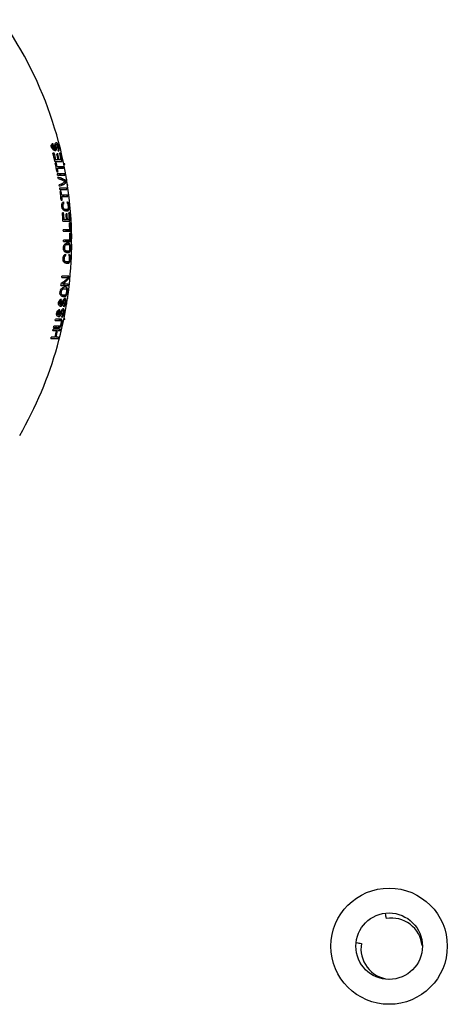
# Model space of a CAD drawing. Units: millimetres. Extents: x -6116 to 6469, y -2981 to 3269.
# Drawn here: x -362 to -285, y -86 to 92 of the extents above; entities that cross this region are included whole.
import ezdxf

# ---------------------------------------------------------------- set-up
doc = ezdxf.new("R2010")
doc.units = ezdxf.units.MM
doc.header["$LTSCALE"] = 23.1
doc.layers.add('E_JMA_0516_00_BL2', color=7, linetype='CONTINUOUS')

# ---------------------------------------------------------------- blocks, each defined once
blk = doc.blocks.new('E_JMA_0516_00_BL2', base_point=(-423.11, 140))
at = {"layer": 'E_JMA_0516_00_BL2', "color": 7, "linetype": 'Continuous'}
for p, q in [((-355.84, 69.43), (-355.95, 69.43)), ((-356.22, 68.8), (-356.56, 68.8)), ((-356.21, 68.93), (-356.55, 68.93)), ((-356.16, 68.55), (-356.49, 68.55)), ((-356.09, 68.43), (-356.42, 68.43)), ((-356.13, 68.26), (-356.2, 68.26)), ((-356.17, 68.01), (-356.04, 68.01)), ((-355.69, 68.55), (-356.02, 68.55)), ((-355.69, 68.43), (-356.02, 68.43)), ((-355.86, 69.18), (-355.8, 69.18)), ((-355.84, 68.39), (-355.84, 68.43)), ((-356.25, 67.55), (-356.49, 67.55)), ((-356.14, 66.05), (-354.84, 66.05)), ((-355.52, 66.3), (-355.96, 66.3)), ((-355.59, 67.39), (-355.76, 67.39)), ((-355.61, 66.7), (-355.44, 66.7)), ((-355.37, 66.41), (-355.54, 66.41)), ((-354.99, 66.3), (-355.35, 66.3)), ((-355.18, 67.55), (-355.28, 67.55)), ((-355.26, 67.46), (-355.21, 67.46)), ((-355.19, 67.39), (-355.24, 67.39)), ((-355.08, 66.7), (-355.03, 66.7)), ((-354.99, 66.5), (-355.04, 66.5)), ((-354.98, 66.44), (-355.03, 66.44)), ((-354.97, 66.41), (-355.02, 66.41)), ((-355.87, 65.72), (-356.07, 65.72)), ((-355.76, 64.14), (-355.56, 64.14)), ((-354.64, 65.05), (-355.73, 65.05)), ((-355.68, 64.8), (-354.59, 64.8)), ((-354.75, 65.01), (-355.48, 65.01)), ((-354.7, 64.8), (-354.71, 64.81)), ((-354.63, 65.01), (-354.68, 65.01)), ((-354.34, 65.59), (-354.53, 65.59)), ((-354.33, 65.48), (-354.51, 65.48)), ((-354.4, 63.8), (-355.7, 63.8)), ((-355.65, 63.55), (-354.36, 63.55)), ((-355.06, 63.67), (-355.23, 63.67)), ((-354.78, 62.85), (-355.02, 62.85)), ((-354.98, 62.97), (-354.96, 62.99)), ((-354.84, 62.74), (-354.93, 62.74)), ((-354.26, 62.6), (-354.23, 62.5)), ((-354.01, 62.85), (-354.03, 62.85)), ((-353.98, 62.74), (-354.01, 62.74)), ((-353.99, 61.22), (-355.28, 61.22)), ((-355.24, 60.97), (-353.96, 60.97)), ((-355, 60.64), (-355.2, 60.64)), ((-354.74, 61.8), (-354.89, 61.8)), ((-354.81, 62.04), (-354.78, 61.92)), ((-354.26, 62.25), (-354.26, 62.25)), ((-354.25, 62.13), (-354.25, 62.15)), ((-353.83, 61.8), (-353.87, 61.8)), ((-353.83, 61.69), (-353.85, 61.69)), ((-355, 59.05), (-354.81, 59.05)), ((-353.83, 59.97), (-354.91, 59.97)), ((-354.88, 59.72), (-353.8, 59.72)), ((-354.54, 59.97), (-354.54, 59.94)), ((-353.94, 59.94), (-353.95, 59.97)), ((-354.39, 57.25), (-353.86, 57.25)), ((-353.86, 57.34), (-354.26, 57.34)), ((-354.24, 57.09), (-353.84, 57.09)), ((-353.71, 57.17), (-353.71, 57.16)), ((-354.56, 56.76), (-354.79, 56.76)), ((-354.69, 55.26), (-353.42, 55.26)), ((-354.04, 55.51), (-354.47, 55.51)), ((-353.95, 56.59), (-354.11, 56.59)), ((-354.06, 55.91), (-353.9, 55.91)), ((-353.92, 55.65), (-354.05, 55.65)), ((-353.88, 55.62), (-354.05, 55.62)), ((-353.91, 55.62), (-353.92, 55.65)), ((-353.53, 55.51), (-353.87, 55.51)), ((-353.51, 56.76), (-353.61, 56.76)), ((-353.56, 56.67), (-353.6, 56.67)), ((-353.59, 56.53), (-353.55, 56.53)), ((-353.55, 55.91), (-353.51, 55.91)), ((-353.49, 55.62), (-353.53, 55.62)), ((-353.45, 53.68), (-354.62, 53.68)), ((-354.62, 53.43), (-353.35, 53.43)), ((-353.88, 53.64), (-354.12, 53.64)), ((-353.77, 53.51), (-353.78, 53.43)), ((-353.77, 53.58), (-353.67, 53.58)), ((-353.77, 53.58), (-353.77, 53.51)), ((-353.77, 53.51), (-353.68, 53.51)), ((-353.68, 53.51), (-353.67, 53.58)), ((-353.4, 54.93), (-353.5, 54.93)), ((-353.42, 54.14), (-353.46, 54.14)), ((-353.41, 54.02), (-353.46, 54.02)), ((-353.42, 53.99), (-353.42, 54.02)), ((-353.42, 54.02), (-353.42, 54.02)), ((-353.42, 53.96), (-353.42, 53.99)), ((-353.41, 53.91), (-353.42, 53.96)), ((-353.17, 54.8), (-353.19, 54.8)), ((-353.15, 54.69), (-353.18, 54.69)), ((-353.11, 53.75), (-353.15, 53.75)), ((-353.13, 53.64), (-353.14, 53.64)), ((-353.42, 51.84), (-354.59, 51.84)), ((-354.59, 51.59), (-353.32, 51.59)), ((-354.12, 51.69), (-354.13, 51.59)), ((-353.65, 51.8), (-353.73, 51.8)), ((-353.68, 51.69), (-353.72, 51.69)), ((-353.68, 51.69), (-353.69, 51.59)), ((-353.66, 51.84), (-353.67, 51.81)), ((-353.67, 51.81), (-353.67, 51.8)), ((-353.37, 51.8), (-353.44, 51.8)), ((-353.37, 51.69), (-353.44, 51.69)), ((-353.44, 51.59), (-353.44, 51.65)), ((-353.34, 53.09), (-353.43, 53.09)), ((-353.4, 52.47), (-353.42, 52.47)), ((-353.39, 52.35), (-353.42, 52.35)), ((-353.41, 52.53), (-353.4, 52.47)), ((-353.39, 51.8), (-353.39, 51.85)), ((-353.38, 51.65), (-353.38, 51.69)), ((-353.38, 51.63), (-353.38, 51.65)), ((-353.38, 51.59), (-353.38, 51.63)), ((-353.37, 51.65), (-353.37, 51.59)), ((-353.17, 51.8), (-353.18, 51.8)), ((-353.15, 51.69), (-353.18, 51.69)), ((-353.16, 52.36), (-353.16, 52.4)), ((-353.16, 52.39), (-353.15, 52.35)), ((-353.15, 52.35), (-353.16, 52.35)), ((-353.13, 52.97), (-353.13, 53.05)), ((-354.18, 49.79), (-354.17, 49.89)), ((-354.17, 49.89), (-354.17, 49.89)), ((-354.04, 49.84), (-354.05, 49.79)), ((-353.64, 49.84), (-354.04, 49.84)), ((-353.62, 51.26), (-354.02, 51.26)), ((-354.02, 51.01), (-353.62, 51.01)), ((-353.7, 49.82), (-353.76, 49.82)), ((-353.65, 51.25), (-353.66, 51.26)), ((-353.65, 51.23), (-353.64, 51.26)), ((-353.48, 50.95), (-353.52, 50.95)), ((-353.4, 50.02), (-353.47, 50.02)), ((-353.47, 50.02), (-353.47, 50.02)), ((-353.47, 49.97), (-353.47, 50.02)), ((-353.44, 50.14), (-353.45, 50.09)), ((-353.44, 51.1), (-353.44, 51.07)), ((-353.44, 51.07), (-353.44, 51.02)), ((-353.41, 50.14), (-353.44, 50.14)), ((-353.42, 51.1), (-353.42, 51.07)), ((-353.42, 50.19), (-353.41, 50.14)), ((-353.4, 50.02), (-353.4, 49.89)), ((-353.4, 49.89), (-353.4, 49.85)), ((-353.36, 50.02), (-353.35, 50.05)), ((-353.35, 50.05), (-353.34, 50.14)), ((-353.15, 51.42), (-353.18, 51.42)), ((-353.17, 51.3), (-353.18, 51.3)), ((-353.15, 50.75), (-353.16, 50.75)), ((-353.16, 50.72), (-353.15, 50.75)), ((-353.16, 50.71), (-353.16, 50.72)), ((-353.13, 50.14), (-353.13, 50.05)), ((-353.13, 50.05), (-353.13, 50.14)), ((-354.05, 49.6), (-354.05, 49.59)), ((-354.05, 49.59), (-353.64, 49.59)), ((-353.78, 49.68), (-353.69, 49.68)), ((-353.55, 48.04), (-353.56, 48.01)), ((-353.55, 48.04), (-353.46, 48.04)), ((-353.43, 48.97), (-353.52, 48.97)), ((-353.5, 49.09), (-353.49, 49.2)), ((-353.42, 49.09), (-353.5, 49.09)), ((-353.49, 49.2), (-353.48, 49.22)), ((-353.49, 49.16), (-353.49, 49.12)), ((-353.49, 49.12), (-353.49, 49.09)), ((-353.48, 49.22), (-353.48, 49.22)), ((-353.48, 48.74), (-353.48, 48.73)), ((-353.48, 48.73), (-353.47, 48.68)), ((-353.46, 49.71), (-353.46, 49.72)), ((-353.46, 49.71), (-353.46, 49.72)), ((-353.42, 49.09), (-353.43, 49.05)), ((-353.43, 49.05), (-353.43, 48.97)), ((-353.42, 49.09), (-353.42, 49.09)), ((-353.42, 49.09), (-353.42, 49.09)), ((-353.17, 48.3), (-353.19, 48.3)), ((-353.15, 48.42), (-353.18, 48.42)), ((-353.11, 49.35), (-353.15, 49.35)), ((-353.13, 49.47), (-353.14, 49.47)), ((-354.24, 47.93), (-354.25, 47.93)), ((-354.16, 47.64), (-354.15, 47.65)), ((-354.15, 47.65), (-354.15, 47.66)), ((-354.13, 47.64), (-353.73, 47.64)), ((-353.71, 47.89), (-354.12, 47.89)), ((-353.55, 47.74), (-353.95, 47.74)), ((-353.46, 47.92), (-353.46, 47.93)), ((-354.9, 45.05), (-353.74, 45.05)), ((-353.6, 45.3), (-354.88, 45.3)), ((-354.33, 44.48), (-354.03, 44.48)), ((-353.8, 44.72), (-353.79, 44.77)), ((-353.75, 45), (-353.75, 45.04)), ((-353.66, 45.24), (-353.74, 45.24)), ((-353.74, 45.05), (-353.74, 45.04)), ((-353.66, 45.3), (-353.66, 45.24)), ((-355.05, 43.64), (-353.77, 43.64)), ((-353.74, 43.89), (-354.79, 43.89)), ((-354.6, 43.72), (-354.44, 43.72)), ((-354.36, 44.19), (-354.55, 44.19)), ((-354.54, 43.05), (-354.14, 43.05)), ((-354.11, 43.3), (-354.51, 43.3)), ((-353.99, 42.9), (-354, 42.87)), ((-353.96, 42.67), (-353.95, 42.7)), ((-354.73, 41.64), (-354.33, 41.64)), ((-354.29, 41.89), (-354.7, 41.89)), ((-354.65, 41.65), (-354.66, 41.64)), ((-354.44, 41), (-354.45, 41)), ((-354.34, 41.77), (-354.39, 41.77)), ((-354.39, 41.05), (-354.33, 41.05)), ((-354.27, 41.3), (-354.38, 41.3)), ((-354.38, 41.3), (-354.38, 41.3)), ((-354.38, 41.3), (-354.38, 41.3)), ((-354.25, 40.98), (-354.25, 40.95)), ((-354.07, 41.85), (-354.24, 41.85)), ((-354.04, 41.91), (-354.23, 41.91)), ((-354.22, 41.67), (-354.23, 41.68)), ((-354.16, 41.05), (-354.16, 41.06)), ((-354.04, 41.92), (-354.03, 41.93)), ((-354.04, 41.91), (-354.04, 41.92)), ((-353.98, 42.63), (-353.99, 42.63)), ((-353.96, 42.65), (-353.96, 42.67)), ((-353.83, 41.3), (-353.87, 41.3)), ((-353.83, 41.42), (-353.85, 41.42)), ((-354.93, 40.43), (-355.26, 40.43)), ((-354.92, 40.3), (-355.25, 40.3)), ((-354.89, 40.68), (-355.22, 40.68)), ((-354.84, 40.8), (-355.17, 40.8)), ((-355.17, 39.89), (-355.04, 39.89)), ((-355.03, 40.14), (-355.1, 40.14)), ((-354.86, 39.99), (-354.86, 39.99)), ((-354.53, 40.3), (-354.85, 40.3)), ((-354.48, 40.43), (-354.8, 40.43)), ((-354.7, 39.18), (-354.64, 39.18)), ((-354.69, 40.26), (-354.67, 40.3)), ((-354.57, 39.43), (-354.68, 39.43)), ((-354.48, 39.23), (-354.66, 39.23)), ((-354.5, 39.29), (-354.65, 39.29)), ((-354.5, 39.99), (-354.49, 39.99)), ((-354.47, 39.18), (-354.47, 39.19)), ((-354.36, 40.17), (-354.35, 40.19)), ((-354.32, 40.34), (-354.34, 40.3)), ((-354.29, 40.25), (-354.32, 40.25)), ((-354.26, 40.85), (-354.26, 40.84)), ((-354.25, 40.85), (-354.26, 40.85)), ((-354.01, 40.25), (-354.03, 40.25)), ((-353.98, 40.37), (-354.01, 40.37)), ((-355.04, 37.55), (-356.04, 37.55)), ((-355.27, 38.55), (-355.6, 38.55)), ((-355.25, 38.43), (-355.58, 38.43)), ((-355.22, 38.8), (-355.55, 38.8)), ((-355.52, 38.01), (-355.39, 38.01)), ((-355.16, 38.93), (-355.49, 38.93)), ((-355.37, 38.26), (-355.44, 38.26)), ((-354.86, 38.43), (-355.18, 38.43)), ((-354.81, 38.55), (-355.13, 38.55)), ((-355.02, 38.39), (-355.01, 38.43)), ((-354.92, 38.8), (-354.89, 38.88)), ((-354.89, 38.88), (-354.86, 38.97)), ((-354.71, 38.3), (-354.64, 38.3)), ((-354.34, 37.51), (-354.54, 37.51)), ((-354.33, 37.63), (-354.51, 37.63)), ((-355.14, 35.72), (-356.45, 35.72)), ((-356.37, 36.05), (-355.37, 36.05)), ((-355.31, 36.3), (-356.31, 36.3)), ((-356.09, 37.3), (-355.09, 37.3)), ((-355.28, 35.72), (-355.3, 35.64)), ((-355.3, 35.64), (-355.21, 35.64)), ((-355.21, 35.64), (-355.19, 35.72)), ((-355.05, 36.6), (-355.07, 36.55)), ((-355.03, 36.66), (-355.05, 36.6)), ((-354.99, 36.6), (-355.05, 36.6)), ((-355.02, 37.27), (-355.03, 37.27)), ((-355.01, 36.72), (-355.03, 36.66)), ((-354.98, 36.66), (-355.03, 36.66)), ((-354.97, 36.69), (-355.02, 36.69)), ((-354.98, 36.51), (-354.95, 36.6)), ((-354.95, 36.6), (-354.93, 36.66)), ((-354.93, 36.66), (-354.91, 36.72)), ((-356.86, 34.05), (-355.55, 34.05)), ((-356.11, 34.3), (-356.8, 34.3)), ((-356.51, 35.47), (-355.82, 35.47)), ((-355.49, 34.3), (-355.94, 34.3)), ((-355.65, 35.47), (-355.2, 35.47))]:
    blk.add_line(p, q, dxfattribs=at)
at = {"layer": 'E_JMA_0516_00_BL2', "color": 6, "linetype": 'Continuous'}
for p, q in [((-354.86, 61.74), (-354.89, 61.8)), ((-354.12, 53.64), (-354.13, 53.68)), ((-353.43, 53.68), (-353.43, 53.64)), ((-354.32, 40.25), (-354.31, 40.31))]:
    blk.add_line(p, q, dxfattribs=at)
at = {"layer": 'E_JMA_0516_00_BL2', "color": 7, "linetype": 'Continuous'}
for radius in [10.5, 6]:
    blk.add_circle((-295.83, -75.73), radius, dxfattribs=at)
at = {"layer": 'E_JMA_0516_00_BL2', "color": 6, "linetype": 'Continuous'}
for centre, radius, start, end in [((-423.11, 51.55), 70, 1.2279, 34.9434), ((-374.76, 69.66), 18.23, 357.3019, 357.6952), ((-378.46, 56.23), 25.19, 28.9762, 29.3017), ((-375.37, 68.24), 19.35, 0.5621, 0.9322), ((-372.54, 64.87), 17.64, 353.2018, 353.4326), ((-373.32, 50.97), 20.21, 10.5865, 10.9232), ((-372.97, 55.91), 19.67, 353.4809, 353.7071), ((-423.11, 51.55), 70, 330, 358.7721), ((-373.23, 52.93), 20.1, 348.6393, 348.9694), ((-372.94, 43.91), 19.24, 3.947, 4.1461), ((-423.11, 51.55), 69.55, 351.9835, 352.032), ((-374.03, 37.87), 18.94, 7.3917, 7.7731), ((-376.41, 50.44), 23.33, 335.2742, 335.6117), ((-376.65, 49.07), 23.5, 338.0814, 338.4095), ((-423.11, 51.55), 69.55, 349.7934, 349.8422), ((-374.19, 36.52), 18.7, 5.8587, 6.2438), ((-376.97, 49.31), 23.86, 333.8731, 334.2069), ((-377.18, 47.93), 23.96, 336.6373, 336.9624)]:
    blk.add_arc(centre, radius, start, end, dxfattribs=at)
at = {"layer": 'E_JMA_0516_00_BL2', "color": 7, "linetype": 'Continuous'}
for centre, radius, start, end in [((-357.39, 70.66), 1.9, 315.8677, 319.2804), ((-357.72, 67.06), 3.02, 49.1356, 51.6153), ((-362.12, 71.56), 5.92, 334.0438, 335.8257), ((-390.03, 66.88), 33.29, 3.2362, 3.5954), ((-423.11, 51.55), 68.52, 14.3656, 14.5455), ((-386.31, 53.48), 33.19, 26.6794, 27.0019), ((-359.5, 71.93), 3.95, 314.8576, 317.3766), ((-369.94, 58.4), 16.62, 36.2181, 36.9334), ((-358.5, 73.83), 4.95, 292.5776, 293.8021), ((-423.11, 51.55), 68.75, 14.3157, 14.5308), ((-360.23, 71.29), 4.37, 327.2636, 328.5526), ((-362.47, 61), 9.35, 48.9534, 50.5344), ((-423.11, 51.55), 68.93, 14.7073, 14.9222), ((-358.63, 72.17), 3.81, 303.9543, 305.0604), ((-365.68, 60.52), 12.17, 39.7455, 40.515), ((-358.83, 58.44), 9.93, 74.52, 75.4476), ((-358.93, 60.82), 7.92, 69.871, 70.7658), ((-374.85, 69.57), 18.65, 357.6389, 358.0233), ((-378.5, 56.2), 25.53, 28.6111, 28.9311), ((-357.77, 71.76), 3.87, 295.0208, 296.4429), ((-366.49, 69.93), 10.42, 354.931, 355.8503), ((-391.89, 64.69), 36.05, 6.5575, 6.891), ((-359.42, 70.53), 3.59, 337.7858, 340.6317), ((-423.11, 51.55), 69.21, 14.2186, 14.4322), ((-362.48, 69.93), 6.64, 345.8336, 346.9436), ((-357.58, 72.45), 4.7, 289.1383, 290.6311), ((-362.44, 69.95), 6.58, 351.3987, 352.4981), ((-384.75, 65.93), 28.98, 5.6808, 6.0121), ((-359.37, 69.7), 3.82, 334.4225, 337.1602), ((-357.75, 70.24), 2.17, 328.086, 330.6473), ((-423.11, 51.55), 69.37, 14.1846, 14.3977), ((-366.35, 69.13), 10.54, 355.054, 355.9629), ((-358.54, 66.37), 3.92, 44.0421, 45.7604), ((-360.19, 66.19), 5.45, 33.2572, 35.3789), ((-364.18, 64.23), 9.76, 29.0222, 29.8646), ((-375.43, 68.15), 19.75, 0.7988, 1.1615), ((-387.33, 57.26), 33.78, 19.9729, 20.274), ((-368.57, 63.25), 14.23, 23.8929, 24.6287), ((-423.11, 51.55), 69.69, 14.0474, 14.3301), ((-356.44, 69.3), 1.46, 307.1514, 309.7795), ((-423.11, 51.55), 69.56, 13.5804, 13.7923), ((-394.65, 56.02), 41.2, 18.0739, 18.379), ((-385.47, 64.2), 30.28, 7.784, 8.1025), ((-358.76, 68.95), 3.35, 346.7096, 348.8966), ((-423.11, 51.55), 69.79, 14.0278, 14.3101), ((-356.85, 68.7), 1.62, 331.6338, 336.5604), ((-393.39, 61.68), 38.59, 9.8162, 10.1302), ((-363.54, 68.05), 8.17, 0.0178, 1.4783), ((-423.11, 51.55), 68.52, 12.2174, 13.504), ((-423.11, 51.55), 68.75, 12.3884, 13.4572), ((-423.11, 51.55), 69.18, 12.3101, 13.2301), ((-357.52, 61.93), 5.14, 65.8073, 68.0633), ((-423.11, 51.55), 69.35, 12.2802, 13.1979), ((-423.11, 51.55), 69.69, 12.2183, 13.2719), ((-403.62, 58.85), 49.17, 9.7387, 10.0837), ((-356.02, 67.95), 1.1, 318.4748, 320.5027), ((-423.11, 51.55), 69.79, 11.9914, 13.2534), ((-386.97, 62.94), 32.09, 7.2516, 7.5667), ((-367.21, 66.66), 12.08, 1.2552, 1.5652), ((-356.12, 65.01), 1.95, 55.5953, 57.3452), ((-423.11, 51.55), 69.74, 12.3012, 12.5466), ((-423.11, 51.55), 68.52, 10.5824, 11.9324), ((-423.11, 51.55), 68.71, 11.3302, 11.8977), ((-423.11, 51.55), 68.71, 10.5518, 11.1177), ((-423.11, 51.55), 68.96, 11.2549, 11.2902), ((-423.11, 51.55), 69.67, 10.963, 11.1376), ((-423.11, 51.55), 69.74, 10.9522, 11.1265), ((-423.11, 51.55), 69.79, 10.9443, 11.1534), ((-374.22, 63.33), 20.01, 6.1658, 6.502), ((-423.11, 51.55), 68.52, 10.0865, 10.2989), ((-423.11, 51.55), 68.52, 9.5915, 9.8035), ((-423.11, 51.55), 68.96, 10.1204, 10.233), ((-423.11, 51.55), 69.12, 10.0967, 10.209), ((-361.12, 65.27), 6.57, 338.3844, 339.4755), ((-357.07, 57.65), 5.53, 66.2058, 67.032), ((-360.97, 64.87), 6.49, 340.5321, 340.8297), ((-358.21, 64.77), 3.93, 328.8832, 330.8477), ((-356.24, 65.43), 2.97, 299.5554, 300.5166), ((-423.11, 51.55), 69.79, 9.9009, 10.1093), ((-361.65, 59.08), 8.13, 26.2127, 26.7399), ((-361.6, 59.11), 8.06, 25.8191, 26.2126), ((-396.78, 52.36), 43.66, 13.2918, 13.5853), ((-355.43, 60.75), 2.01, 54.4265, 55.2132), ((-355.13, 63.32), 1.28, 311.6994, 312.7067), ((-423.11, 51.55), 69.67, 8.751, 8.9327), ((-355.05, 63.11), 1.17, 312.6351, 316.2453), ((-355.2, 61.36), 1.56, 49.8948, 52.4226), ((-423.11, 51.55), 69.74, 8.7663, 9.0334), ((-423.11, 51.55), 69.79, 8.7915, 9.0685), ((-374.72, 56.46), 21.67, 16.8289, 17.1515), ((-423.11, 51.55), 68.52, 8.3921, 8.6034), ((-423.11, 51.55), 68.52, 7.8993, 8.1104), ((-423.11, 51.55), 68.52, 6.2842, 7.618), ((-423.11, 51.55), 68.71, 7.0356, 7.5961), ((-395.58, 49.88), 42.4, 16.3314, 16.5747), ((-356.71, 65.91), 4.31, 294.2398, 296.195), ((-356.66, 65.63), 4.17, 295.0093, 297.0342), ((-362.44, 56.69), 9.28, 33.5663, 34.3025), ((-356.4, 65.14), 3.73, 296.6027, 297.1982), ((-354.89, 62.87), 0.993, 315.8826, 318.8722), ((-423.11, 51.55), 69.79, 7.7545, 7.9617), ((-373.33, 61.66), 19.5, 0.0901, 0.4329), ((-423.11, 51.55), 68.71, 6.2661, 6.8256), ((-356.59, 66.86), 8.4, 283.0826, 284.2846), ((-406.8, 48.53), 53.37, 12.1004, 12.375), ((-386.04, 50.43), 32.91, 16.3965, 16.7901), ((-423.11, 51.55), 68.96, 5.7561, 5.9649), ((-395.76, 58.13), 41.85, 2.174, 2.4708), ((-423.11, 51.55), 69.58, 5.7049, 5.9118), ((-407.7, 55.92), 53.97, 4.042, 4.3081), ((-423.11, 51.55), 69.79, 6.72, 6.9267), ((-389.18, 61.59), 34.45, 354.2437, 354.5919), ((-423.11, 51.55), 68.52, 5.1986, 5.5135), ((-365.51, 62.44), 11.39, 338.8929, 339.7892), ((-390.33, 47.54), 36.9, 15.7413, 16.0777), ((-359.1, 62.1), 5.58, 320.0143, 322.2124), ((-366.79, 50.69), 13.8, 29.0138, 29.8083), ((-359.86, 52.13), 7.35, 43.8522, 45.6822), ((-382.33, 61.65), 27.88, 352.7498, 353.0949), ((-423.11, 51.55), 68.75, 5.1809, 5.4947), ((-361.77, 61.77), 7.91, 334.0199, 335.0225), ((-383.58, 48.67), 30.34, 17.1012, 17.4309), ((-356.67, 63.52), 5.5, 292.2197, 293.3402), ((-362.77, 52.08), 9.87, 33.0909, 33.9615), ((-357.41, 51.97), 5.98, 59.8272, 61.4562), ((-357.85, 52.92), 5.64, 52.2502, 53.6543), ((-356.48, 48.48), 8.91, 76.3534, 76.5271), ((-356.33, 50.97), 6.7, 71.9862, 73.1759), ((-423.11, 51.55), 68.96, 4.6391, 4.7416), ((-356.3, 49.24), 8.12, 75.3407, 76.3607), ((-355.08, 56.56), 2.25, 55.8617, 57.7974), ((-354.81, 59.36), 2.23, 295.3893, 297.7856), ((-361.57, 55.29), 8.37, 21.1028, 22.0227), ((-357.78, 56.55), 4.51, 25.8258, 28.201), ((-355.75, 58.69), 2.37, 326.6196, 329.0004), ((-384.86, 51.91), 31.75, 11.3084, 11.6153), ((-355.3, 55.44), 2.34, 47.2246, 48.2837), ((-423.11, 51.55), 69.69, 5.1106, 5.4202), ((-355.16, 58.4), 1.9, 318.5192, 319.6259), ((-360.83, 59.03), 7.27, 347.6138, 348.6201), ((-365.92, 54.95), 12.71, 15.5008, 16.2818), ((-355.07, 58.32), 1.79, 319.6216, 321.9165), ((-384.15, 58.24), 30.46, 358.7927, 359.1062), ((-392.58, 51.74), 39.47, 9.3199, 9.6265), ((-357.22, 58.47), 3.77, 340.6727, 343.3374), ((-423.11, 51.55), 69.79, 5.1036, 5.4128), ((-365.17, 58.63), 11.63, 353.8597, 354.6848), ((-392.09, 56.99), 38.5, 0.8349, 1.145), ((-423.11, 51.55), 68.52, 3.1025, 4.3595), ((-423.11, 51.55), 68.75, 3.3006, 4.3446), ((-423.11, 51.55), 69.18, 3.28, 4.1791), ((-423.11, 51.55), 69.35, 3.2722, 4.1691), ((-423.11, 51.55), 69.69, 3.2559, 4.2857), ((-386.37, 51.24), 33.26, 9.3926, 9.5527), ((-423.11, 51.55), 69.74, 4.0152, 4.2074), ((-366.09, 57.74), 12.64, 352.3032, 353.0096), ((-395.76, 56.38), 42.22, 359.7591, 0.0757), ((-423.11, 51.55), 69.79, 3.0459, 4.2799), ((-423.11, 51.55), 69.74, 3.3429, 3.5829), ((-423.11, 51.55), 68.52, 1.5681, 1.7772), ((-361.17, 49.51), 8.17, 29.3877, 30.3309), ((-423.11, 51.55), 69.08, 1.6313, 1.7281), ((-358.17, 50.1), 5.36, 38.4519, 39.7151), ((-357.93, 50.62), 5.05, 36.6428, 37.2347), ((-355.54, 50.42), 3.62, 60.7143, 62.6634), ((-389.64, 56.76), 36.11, 354.7084, 354.8412), ((-354.94, 55.56), 2.35, 302.4366, 304.9945), ((-357.04, 55.42), 3.89, 332.7177, 333.4058), ((-356.86, 55), 3.7, 334.841, 336.3995), ((-423.11, 51.55), 69.69, 1.7472, 2.7757), ((-360.23, 52.51), 7.13, 18.7425, 19.1217), ((-373.27, 50.59), 20.15, 10.1456, 10.7379), ((-423.11, 51.55), 69.67, 1.6175, 1.7472), ((-359.95, 55.35), 6.74, 344.2602, 345.2886), ((-395.93, 49.76), 42.76, 6.2989, 6.6135), ((-357.14, 55.35), 3.95, 338.9464, 339.6063), ((-357.11, 55.34), 3.92, 339.6067, 339.9781), ((-423.11, 51.55), 69.74, 1.9995, 2.3832), ((-357.1, 55.33), 3.9, 339.9781, 340.3274), ((-395.73, 55.42), 42.34, 357.7463, 358.0623), ((-423.11, 51.55), 69.79, 1.5395, 2.7719), ((-373.34, 50.98), 20.52, 10.4158, 10.7471), ((-372.99, 55.89), 19.99, 353.5261, 353.8626), ((-423.11, 51.55), 68.52, 0.0348, 0.2439), ((-423.11, 51.55), 68.96, 0.18, 0.2424), ((-406.2, 46.62), 52.3, 5.4599, 5.6525), ((-384.64, 57.37), 31.04, 349.4457, 349.7428), ((-423.11, 51.55), 69.08, 0.1797, 0.2419), ((-406.44, 46.94), 52.64, 5.0772, 5.2685), ((-389.61, 47.1), 36.19, 7.1283, 7.5273), ((-372.76, 56.54), 19.69, 345.7192, 346.0693), ((-389.79, 47.45), 36.42, 6.5314, 6.9275), ((-423.11, 51.55), 69.67, 0.0822, 0.2399), ((-423.11, 51.55), 69.69, 0.2398, 1.2675), ((-366.25, 49.85), 13.11, 11.7986, 12.1005), ((-373.07, 48.94), 19.89, 8.402, 8.8632), ((-385.96, 48.9), 32.75, 6.0505, 6.2558), ((-407.56, 49.17), 54.26, 2.9913, 3.3614), ((-423.11, 51.55), 69.74, 0.0822, 0.3697), ((-423.11, 51.55), 69.79, 0.0342, 1.2658), ((-331.01, 51.55), 22.17, 177.9193, 180.3481), ((-373.05, 48.54), 20.15, 8.9806, 9.3166), ((-330.44, 51.53), 22.74, 176.382, 177.8084), ((-389.58, 57.96), 35.75, 348.1168, 348.4578), ((-423.11, 51.55), 68.52, 358.9198, 359.1986), ((-389.38, 44.09), 35.32, 9.7277, 10.0707), ((-365.72, 44.9), 12.29, 23.9161, 24.7691), ((-365.95, 56.43), 12.71, 333.7037, 334.5389), ((-359.14, 45.65), 6.28, 40.3215, 42.3457), ((-359.21, 55.44), 6.51, 316.6416, 318.6258), ((-423.11, 51.55), 68.75, 358.9235, 359.2013), ((-382.55, 44.52), 28.76, 11.1716, 11.5103), ((-382.77, 57.31), 29.19, 346.7021, 347.038), ((-361.88, 45.86), 8.65, 28.3909, 29.3362), ((-362.06, 55.36), 9, 329.263, 330.185), ((-356.94, 55.74), 5.3, 299.6435, 301.418), ((-357.29, 46.21), 4.83, 49.6842, 51.2386), ((-357.41, 54.92), 5.12, 308.0547, 309.5434), ((-356.07, 58.96), 7.97, 283.7483, 284.4317), ((-355.98, 44.1), 6.07, 71.3136, 72.5722), ((-356.06, 57.11), 6.43, 287.2733, 288.4836), ((-355.87, 58.16), 7.14, 284.428, 285.0132), ((-366.43, 46.74), 13.14, 19.2555, 20.0571), ((-423.11, 51.55), 69.08, 359.5991, 359.7564), ((-357.03, 47.88), 4.38, 46.1214, 46.7217), ((-356.96, 47.96), 4.27, 45.6066, 46.121), ((-356.81, 48.38), 4.08, 44.5822, 44.9118), ((-423.11, 51.55), 69.2, 359.5515, 359.7447), ((-389.42, 46), 35.83, 5.7618, 6.1638), ((-355.52, 52.56), 3.25, 302.0617, 302.713), ((-389.62, 46.35), 36.09, 5.1588, 5.5575), ((-364.15, 48.12), 10.95, 15.6127, 16.5975), ((-354.67, 52.14), 2.52, 294.3655, 296.5717), ((-354.67, 48.73), 2.51, 63.0885, 65.2686), ((-356.03, 49.23), 3.04, 36.4242, 37.1175), ((-355.93, 49.31), 2.92, 34.7694, 36.4336), ((-355.73, 51.55), 2.75, 322.598, 324.756), ((-355.86, 49.35), 2.84, 34.3173, 34.7663), ((-355.68, 49.4), 2.66, 33.9969, 36.194), ((-354.96, 49.83), 2.01, 40.5711, 43.7825), ((-360.97, 52.41), 7.88, 341.9133, 342.2763), ((-356.89, 52.66), 3.82, 333.4174, 335.3599), ((-360.82, 48.72), 7.66, 15.4233, 16.3951), ((-360.94, 52.4), 7.84, 342.2954, 342.8698), ((-407.41, 48.34), 53.97, 1.4642, 1.7304), ((-357.28, 51.47), 4.2, 335.4228, 337.4283), ((-423.11, 51.55), 69.67, 359.6299, 359.6616), ((-384.15, 47.8), 30.85, 5.1926, 5.5035), ((-384.27, 54.06), 31.08, 352.7458, 352.9781), ((-357.21, 49.53), 4.1, 22.3991, 23.0188), ((-423.11, 51.55), 69.69, 358.9381, 359.2121), ((-366.12, 47.97), 12.9, 9.9497, 10.2504), ((-357.12, 49.57), 4.01, 20.4748, 22.4058), ((-385.86, 47.67), 32.54, 4.1491, 4.3551), ((-357.19, 51.43), 4.1, 337.4368, 337.9174), ((-365.3, 52.44), 12.18, 347.8769, 348.5174), ((-365.16, 48.82), 11.99, 9.5335, 10.342), ((-392.02, 48.45), 38.76, 3.1666, 3.4751), ((-392.11, 53.66), 38.93, 354.8105, 354.9952), ((-423.11, 51.55), 69.79, 358.9395, 359.2132), ((-331.35, 51.55), 21.83, 180.3433, 180.647), ((-330.64, 51.56), 22.54, 180.6635, 183.6175), ((-373.05, 54.56), 20.15, 350.6834, 351.0195), ((-423.11, 51.55), 68.52, 357.2813, 357.5952), ((-389.26, 43.14), 34.97, 8.1385, 8.4834), ((-389.81, 57.07), 36.14, 346.5807, 346.92), ((-365.59, 43.35), 11.94, 22.5576, 23.4265), ((-366.2, 54.95), 13.09, 332.4141, 333.2342), ((-359.38, 53.78), 6.78, 315.7894, 317.7232), ((-423.11, 51.55), 68.75, 357.2906, 357.6034), ((-382.42, 43.4), 28.41, 9.6027, 9.9437), ((-383.02, 56.24), 29.58, 345.1879, 345.5215), ((-361.79, 44.19), 8.37, 27.1392, 28.1053), ((-362.27, 53.76), 9.3, 328.0797, 328.9821), ((-356.38, 58.13), 9.13, 282.7492, 283.8844), ((-356.95, 45.23), 5.19, 58.0953, 59.8812), ((-356.58, 54.84), 6.3, 291.2245, 292.2484), ((-356.18, 41.65), 8.23, 75.9574, 76.1402), ((-423.11, 51.55), 68.96, 357.8879, 358.0957), ((-423.11, 51.55), 68.96, 358.4019, 358.5319), ((-356, 42.34), 7.52, 74.9539, 75.9643), ((-423.11, 51.55), 69.08, 358.3758, 358.5346), ((-423.11, 51.55), 69.58, 357.9066, 358.1126), ((-354.63, 47.48), 1.86, 53.1193, 55.3149), ((-361.12, 50.7), 8.03, 340.6384, 341.3934), ((-355.07, 51.16), 2.16, 315.2944, 318.0507), ((-360.78, 47.03), 7.51, 13.9577, 14.9423), ((-384.44, 52.99), 31.3, 351.0813, 351.3899), ((-423.11, 51.55), 69.67, 357.785, 357.8751), ((-384.1, 46.74), 30.68, 3.7321, 3.9408), ((-423.11, 51.55), 69.69, 357.3272, 357.6358), ((-354.23, 47.62), 1.77, 64.7671, 65.175), ((-373.27, 52.52), 20.15, 349.1796, 349.4776), ((-357.13, 47.76), 3.94, 19.6749, 21.6881), ((-423.11, 51.55), 69.69, 357.7104, 357.8757), ((-423.11, 51.55), 69.69, 357.9717, 358.0479), ((-373.26, 52.52), 20.15, 349.4776, 349.8544), ((-365.47, 50.85), 12.36, 346.3336, 347.1272), ((-423.11, 51.55), 69.74, 357.0122, 357.1096), ((-357.07, 47.79), 3.87, 19.0892, 19.6121), ((-392.24, 52.8), 39.1, 353.0903, 353.3977), ((-365.12, 47.24), 11.85, 8.4087, 8.8163), ((-365.11, 47.24), 11.84, 8.0014, 8.4087), ((-423.11, 51.55), 69.79, 357.3309, 357.639), ((-392, 47.6), 38.64, 1.5969, 1.906), ((-373.34, 52.13), 20.52, 349.2528, 349.5842), ((-372.99, 47.22), 19.99, 6.1375, 6.4739), ((-359.09, 43.93), 6.04, 39.3923, 41.4711), ((-356.97, 43.45), 5.01, 57.6657, 59.4943), ((-357.29, 44.41), 4.65, 49.1574, 50.618), ((-356.13, 40.27), 7.63, 75.0558, 76.0693), ((-423.11, 51.55), 68.96, 356.9311, 356.9923), ((-356.65, 44.53), 4.1, 51.5368, 54.2391), ((-356.03, 42.27), 5.93, 71.1652, 72.4539), ((-355.89, 41.16), 6.71, 74.7707, 75.0332), ((-361.33, 51.94), 8.36, 329.1684, 329.8653), ((-358.14, 50.96), 5.28, 320.9188, 322.4176), ((-354.77, 50.26), 2.6, 294.0704, 296.2281), ((-355.86, 49.7), 2.86, 321.5638, 323.6669), ((-355.21, 49.3), 2.27, 314.4607, 316.8135), ((-355.09, 49.18), 2.1, 316.8446, 317.4646), ((-357.42, 49.65), 4.32, 334.0779, 336.3637), ((-423.11, 51.55), 68.52, 354.5565, 354.7664), ((-357.49, 48.47), 5.1, 305.5145, 308.443), ((-396.16, 52.31), 43.04, 349.9107, 350.226), ((-355.74, 46.35), 2.54, 320.2053, 323.6892), ((-395.65, 45.7), 41.91, 359.1177, 359.3682), ((-396.27, 51.96), 43.16, 350.5071, 350.723), ((-355.53, 46.19), 2.27, 323.7359, 326.3808), ((-423.11, 51.55), 69.74, 354.6109, 354.8034), ((-423.11, 51.55), 69.79, 354.5529, 354.862), ((-390.86, 54.39), 37.57, 341.7704, 342.1046), ((-367.39, 50.4), 14.42, 328.4006, 329.1748), ((-423.11, 51.55), 68.52, 353.3652, 353.6808), ((-360.27, 48.64), 7.71, 313.1031, 314.8866), ((-384.16, 53.01), 31.01, 340.451, 340.7774), ((-363.34, 48.86), 10.41, 324.394, 325.2361), ((-357.73, 48.64), 6.18, 297.9228, 299.5298), ((-358.31, 47.86), 6.06, 305.4604, 306.797), ((-356.58, 51.3), 8.26, 283.2691, 284.4743), ((-356.73, 49.89), 7.17, 286.5883, 287.7168), ((-423.11, 51.55), 68.96, 353.4074, 353.4771), ((-423.11, 51.55), 68.96, 353.8672, 353.9793), ((-367.72, 50.06), 14.66, 334.0041, 334.3659), ((-423.11, 51.55), 69.12, 353.4228, 353.4923), ((-355.1, 41.05), 2.22, 61.8639, 64.2374), ((-355.99, 41.81), 2.27, 29.4419, 31.8826), ((-361, 41.66), 7.11, 9.9808, 10.2771), ((-355.3, 42.16), 1.7, 36.7748, 40.3664), ((-360.99, 41.66), 7.1, 9.2538, 9.9809), ((-355.18, 44.55), 2.04, 305.4807, 305.9108), ((-384.32, 43.35), 30.34, 358.653, 358.9678), ((-411.3, 52.38), 58.16, 350.4188, 350.672), ((-357.39, 42.1), 3.62, 14.6408, 17.3845), ((-423.11, 51.55), 69.74, 352.682, 352.9235), ((-365.35, 42.22), 11.49, 3.108, 3.9409), ((-392.27, 44.91), 38.44, 356.6121, 356.9231), ((-423.11, 51.55), 69.79, 353.4866, 353.6932), ((-362.95, 47.59), 10.13, 318.2654, 319.5167), ((-359.36, 46.76), 7.07, 305.5859, 307.2919), ((-423.11, 51.55), 68.52, 352.2414, 352.5226), ((-389.24, 40.19), 34.08, 3.1962, 3.5471), ((-365.57, 38.48), 10.98, 18.297, 19.2159), ((-359.31, 38.58), 5.34, 36.5102, 38.7682), ((-357.56, 48), 7.3, 289.8884, 290.829), ((-358.1, 46.52), 6.39, 298.1674, 298.9492), ((-357.39, 37.92), 4.51, 56.4119, 58.3775), ((-423.11, 51.55), 68.93, 351.133, 351.3432), ((-423.11, 51.55), 68.75, 352.2679, 352.5482), ((-382.39, 39.87), 27.51, 4.7179, 5.0662), ((-361.88, 39.03), 7.57, 23.215, 24.2479), ((-357.62, 38.92), 4.11, 47.0239, 48.7575), ((-356.63, 34.74), 7.15, 74.587, 75.8976), ((-356.53, 36.63), 5.57, 70.7831, 72.1311), ((-367.27, 47.15), 14.05, 333.5271, 334.2838), ((-359.41, 44.94), 6.17, 320.995, 321.4383), ((-359.25, 44.81), 5.96, 321.4297, 323.0038), ((-362.77, 45.44), 9.42, 330.8213, 331.6882), ((-356.52, 43.99), 3.44, 306.3701, 308.5399), ((-357.24, 43.79), 3.95, 314.4508, 315.0578), ((-357.15, 43.7), 3.82, 315.0569, 316.1886), ((-355.44, 40.14), 1.97, 53.0102, 55.927), ((-356.21, 39.93), 2.19, 28.2896, 30.7948), ((-355.48, 44.68), 3.04, 293.1308, 294.3958), ((-361.19, 39.91), 6.99, 7.7781, 8.7316), ((-355.53, 40.26), 1.63, 35.8242, 39.5176), ((-355.57, 40.45), 1.82, 42.5497, 43.8087), ((-423.11, 51.55), 69.67, 351.1718, 351.249), ((-395.93, 44.1), 41.8, 355.7145, 355.979), ((-355.11, 40.01), 1.31, 47.9376, 48.7542), ((-355.36, 44.41), 2.74, 294.3962, 295.1271), ((-355.07, 40.04), 1.26, 47.2856, 47.9364), ((-355, 40.12), 1.16, 44.1609, 47.3048), ((-355.92, 43.59), 2.56, 311.8842, 314.6045), ((-356.62, 44.08), 3.24, 318.4164, 320.3585), ((-357.63, 40.24), 3.56, 14.1453, 15.946), ((-423.11, 51.55), 69.74, 351.1329, 351.3492), ((-357.59, 40.25), 3.52, 13.3312, 14.1432), ((-365.55, 40.59), 11.4, 1.4958, 2.3338), ((-362.07, 45.55), 8.69, 336.0114, 336.5485), ((-358.29, 44.16), 4.8, 330.0102, 331.2645), ((-362.02, 45.52), 8.64, 336.5487, 336.9126), ((-385.32, 49.8), 32.17, 346.2282, 346.5336), ((-358.18, 44.1), 4.68, 331.2678, 332.0788), ((-423.11, 51.55), 69.74, 352.0588, 352.1502), ((-423.11, 51.55), 69.69, 352.3731, 352.6495), ((-366.4, 46.03), 13.03, 341.6322, 342.4025), ((-355.12, 44.02), 1.79, 309.2805, 311.1405), ((-392.95, 50.24), 39.82, 348.1976, 348.5037), ((-423.11, 51.55), 69.79, 352.3836, 352.6596), ((-373.33, 41.45), 19.5, 359.5671, 359.91), ((-363.45, 46.12), 10.53, 317.2573, 318.4797), ((-359.79, 45.18), 7.37, 304.9304, 306.5931), ((-423.11, 51.55), 68.52, 350.6558, 350.8323), ((-382, 38.19), 26.6, 4.4571, 4.8174), ((-365.68, 36.97), 10.71, 16.9598, 17.8945), ((-391.31, 53.55), 38.1, 340.1835, 340.5161), ((-359.49, 36.93), 5.15, 35.6158, 37.9327), ((-357.92, 46.37), 7.54, 289.6234, 290.545), ((-423.11, 51.55), 68.93, 349.552, 349.7632), ((-357.3, 33.21), 7.01, 72.3566, 73.5171), ((-423.11, 51.55), 68.75, 350.6879, 350.8989), ((-362.01, 37.42), 7.35, 21.9837, 23.0379), ((-357.15, 35.47), 5.1, 66.2311, 67.4212), ((-360.56, 46.44), 7.8, 313.7743, 314.6519), ((-357.5, 45.76), 6.34, 292.1347, 292.7558), ((-357.27, 45.22), 5.75, 292.753, 294.1191), ((-357, 46.24), 6.65, 287.0911, 288.2732), ((-357.22, 45.66), 5.95, 291.6396, 292.7035), ((-367.76, 45.74), 14.41, 332.4348, 332.9182), ((-374.12, 37.93), 19.35, 7.0503, 7.4235), ((-363.43, 45.79), 10.18, 326.5431, 327.3819), ((-359.7, 43.19), 6.23, 319.9164, 321.8909), ((-357, 44.61), 5.08, 294.1399, 295.1246), ((-359.9, 44.34), 6.66, 318.5282, 319.3895), ((-376.47, 50.45), 23.69, 335.643, 335.9744), ((-359.75, 44.21), 6.46, 319.3911, 320.4471), ((-423.11, 51.55), 69.21, 350.7503, 350.9599), ((-357.02, 42.43), 3.81, 305.7362, 306.2039), ((-357.58, 42.02), 4.04, 313.5578, 315.2454), ((-367.42, 46.38), 14.12, 333.5853, 334.3378), ((-356.85, 42.21), 3.53, 306.1824, 307.936), ((-392.44, 51.94), 39.33, 343.3666, 343.6831), ((-356.13, 41.88), 3.04, 297.7802, 298.9607), ((-356.47, 38.13), 2.11, 27.1717, 29.7406), ((-423.11, 51.55), 69.37, 350.7721, 350.9812), ((-385.35, 50.3), 32.23, 342.6236, 342.9338), ((-355.8, 38.44), 1.57, 34.9059, 38.7004), ((-423.11, 51.55), 69.56, 350.2402, 350.4491), ((-355.65, 42.2), 2.67, 294.1783, 296.2746), ((-376.69, 49.09), 23.84, 338.3775, 338.7003), ((-356.3, 42.22), 2.87, 308.2511, 308.9299), ((-355.8, 42.21), 2.55, 300.3264, 302.1324), ((-357.89, 38.47), 3.49, 13.5684, 14.5548), ((-357.86, 38.47), 3.46, 12.5778, 13.5683), ((-356.21, 42.11), 2.73, 309.0247, 309.9892), ((-423.11, 51.55), 69.74, 349.7235, 349.7877), ((-357.84, 38.48), 3.44, 11.8998, 12.5774), ((-356.53, 41.75), 2.84, 316.7015, 320.0807), ((-365.8, 39.02), 11.33, 359.9378, 0.7804), ((-358.41, 42.71), 4.78, 325.7837, 326.1865), ((-358.73, 42.8), 5.09, 327.2849, 328.9427), ((-358.37, 42.68), 4.73, 326.1864, 326.6286), ((-358.3, 42.63), 4.65, 326.6274, 327.4854), ((-361.59, 43.6), 8, 334.3452, 334.65), ((-385.73, 48.79), 32.52, 344.6427, 344.8597), ((-363.75, 43.77), 10.15, 337.7652, 339.0306), ((-361.53, 43.57), 7.93, 334.8079, 335.2731), ((-423.11, 51.55), 69.74, 350.5018, 350.7447), ((-355.46, 41.85), 1.92, 306.034, 307.0966), ((-423.11, 51.55), 69.69, 350.7455, 351.023), ((-355.39, 41.75), 1.8, 307.0978, 308.0654), ((-384.51, 42.25), 30.28, 357.02, 357.3358), ((-393.29, 49.43), 40.11, 346.5962, 346.9019), ((-355.04, 40), 1.17, 43.7498, 47.0283), ((-423.11, 51.55), 69.79, 350.7583, 351.0354), ((-392.46, 44.04), 38.44, 354.9796, 355.2913), ((-374.72, 46.64), 21.67, 342.8485, 343.1711), ((-423.11, 51.55), 68.52, 347.9964, 348.21), ((-423.11, 51.55), 68.52, 349.063, 349.2404), ((-382.15, 37.06), 26.35, 2.8895, 3.2524), ((-365.84, 35.41), 10.45, 15.5718, 16.5228), ((-391.79, 52.8), 38.64, 338.6959, 339.0272), ((-359.73, 35.23), 4.95, 34.6927, 37.0723), ((-357.63, 31.43), 6.91, 72.2964, 73.4697), ((-423.11, 51.55), 68.75, 349.1006, 349.3127), ((-362.21, 35.78), 7.14, 20.7057, 21.7822), ((-357.46, 33.7), 4.99, 66.079, 67.2888), ((-361.02, 44.89), 8.13, 312.8915, 313.7473), ((-358.49, 44.89), 6.64, 297.7079, 298.471), ((-357.38, 44.58), 6.86, 286.8738, 288.0333), ((-357.61, 44), 6.16, 291.3294, 292.3703), ((-374.27, 36.59), 19.11, 5.5208, 5.8975), ((-363.94, 44.3), 10.54, 325.3264, 326.1488), ((-360.3, 42.67), 6.84, 317.5067, 319.3731), ((-377.03, 49.33), 24.22, 334.2425, 334.5704), ((-423.11, 51.55), 69.21, 349.1739, 349.3845), ((-367.94, 44.98), 14.51, 332.2203, 332.9619), ((-392.86, 51.19), 39.76, 341.8541, 342.1698), ((-355.97, 35.15), 2.58, 68.1731, 68.7595), ((-356.75, 42.81), 4.34, 293.3026, 295.364), ((-356.48, 36.51), 2.73, 55.61, 57.7993), ((-356.6, 40.32), 3.2, 299.4955, 299.7806), ((-367.82, 45.77), 14.47, 332.1727, 332.4349), ((-355.81, 35.55), 2.15, 66.0415, 68.2358), ((-423.11, 51.55), 69.37, 349.1995, 349.4097), ((-356.33, 36.74), 2.45, 55.0603, 55.5677), ((-356.13, 36.58), 1.51, 33.9575, 37.8592), ((-423.11, 51.55), 69.56, 348.6692, 348.8792), ((-356.03, 40.43), 2.78, 293.8095, 295.8568), ((-423.11, 51.55), 69.67, 348.2452, 348.3075), ((-358.21, 36.65), 3.42, 12.3003, 13.1131), ((-358.17, 36.66), 3.38, 10.24, 12.302), ((-363.24, 43.9), 9.72, 329.5241, 330.3756), ((-377.22, 47.95), 24.3, 336.9359, 337.2558), ((-356.18, 40.44), 2.66, 299.8084, 301.568), ((-356.93, 39.99), 2.96, 315.7382, 319.0313), ((-359.22, 41.16), 5.34, 326.0659, 326.9482), ((-359.12, 41.1), 5.22, 326.9488, 327.6843), ((-423.11, 51.55), 69.67, 348.9766, 349.0281), ((-386.16, 47.85), 32.88, 343.1219, 343.4252), ((-364.21, 42.22), 10.38, 336.3339, 337.583), ((-423.11, 51.55), 69.74, 348.9432, 349.1873), ((-423.11, 51.55), 69.69, 349.18, 349.4589), ((-355.51, 37.71), 1.18, 41.4578, 42.6011), ((-355.46, 37.76), 1.11, 39.8667, 41.4619), ((-393.66, 48.68), 40.42, 345.0587, 345.3642), ((-361.43, 38.23), 6.89, 6.8376, 7.2335), ((-361.43, 38.23), 6.89, 6.1869, 6.8376), ((-384.75, 41.21), 30.25, 355.445, 355.7616), ((-355.74, 40.9), 2.19, 301.9765, 302.5251), ((-355.59, 40.66), 1.9, 302.4557, 305.3164), ((-423.11, 51.55), 69.79, 349.195, 349.4735), ((-392.69, 43.22), 38.45, 353.4067, 353.7191), ((-374.22, 39.78), 20.01, 353.4981, 353.8343), ((-423.11, 51.55), 68.52, 346.4243, 346.6393), ((-423.11, 51.55), 68.52, 346.9256, 347.1401), ((-423.11, 51.55), 68.96, 347.0099, 347.223), ((-356.5, 39.48), 3.61, 288.2974, 290.2988), ((-356.53, 39.31), 3.25, 292.106, 293.9835), ((-423.11, 51.55), 69.69, 346.8054, 346.8687), ((-357.1, 38.34), 2.92, 309.4699, 311.9805), ((-423.11, 51.55), 69.74, 346.737, 346.8776), ((-357.87, 38.96), 3.73, 315.5075, 316.5772), ((-423.11, 51.55), 69.79, 346.6763, 346.8871), ((-357.78, 38.87), 3.6, 316.5775, 317.3006), ((-356.41, 38.56), 2.5, 299.9193, 300.968), ((-359.52, 39.1), 5.26, 326.2538, 328.4122), ((-363.42, 40.85), 9.4, 331.9101, 332.7704), ((-356.02, 35.43), 2.09, 61.6269, 63.6163), ((-423.11, 51.55), 69.69, 347.486, 347.6133), ((-367.8, 41.69), 13.83, 337.2667, 338.0133), ((-355.89, 35.67), 1.82, 61.0319, 61.5806), ((-423.11, 51.55), 69.74, 347.5236, 347.7689), ((-423.11, 51.55), 69.69, 347.6624, 347.6905), ((-356.8, 36.28), 2.04, 26.0121, 28.6482), ((-423.11, 51.55), 69.69, 347.7116, 347.8518), ((-355.7, 36.01), 1.07, 45.63, 48.3117), ((-385.05, 40.14), 30.25, 353.8219, 354.1394), ((-361.73, 36.5), 6.8, 4.6241, 5.6819), ((-423.11, 51.55), 69.79, 347.7287, 347.8686), ((-392.98, 42.39), 38.5, 351.7874, 352.1006), ((-366.12, 37.42), 11.28, 358.3291, 359.176), ((-423.11, 51.55), 68.52, 345.2024, 345.4185), ((-423.11, 51.55), 69.18, 345.5616, 346.5572), ((-423.11, 51.55), 69.35, 345.5968, 346.5899), ((-423.11, 51.55), 69.79, 345.478, 345.6899), ((-312.28, -72.94), 16.11, 7.9047, 11.0731), ((-295.38, -76.18), 5.53, 5.7079, 99.7654), ((-298.61, -59.28), 16.11, 258.9269, 262.0953), ((-295.38, -76.18), 5.53, 170.2346, 264.2953)]:
    blk.add_arc(centre, radius, start, end, dxfattribs=at)
for points, knots in [([(-355.49, 67.89), (-355.49, 67.89), (-355.46, 67.9), (-355.44, 67.92), (-355.42, 67.93)], [0, 0, 0, 0, 0.257942, 1, 1, 1, 1]), ([(-354.66, 64.93), (-354.67, 64.92), (-354.69, 64.91), (-354.7, 64.89), (-354.72, 64.87)], [0, 0, 0, 0, 0.244239, 1, 1, 1, 1]), ([(-354.96, 62.99), (-355.06, 63.03), (-355.27, 63.11), (-355.48, 63.18), (-355.59, 63.22)], [0, 0, 0, 0, 0.476254, 1, 1, 1, 1]), ([(-355.55, 62.97), (-355.44, 62.93), (-355.23, 62.86), (-355.02, 62.78), (-354.92, 62.74)], [0, 0, 0, 0, 0.523807, 1, 1, 1, 1]), ([(-354.72, 62.88), (-354.74, 62.89), (-354.82, 62.93), (-354.9, 62.96), (-354.96, 62.99)], [0, 0, 0, 0, 0.2405, 1, 1, 1, 1]), ([(-354.84, 62.7), (-354.74, 62.66), (-354.55, 62.57), (-354.37, 62.46), (-354.29, 62.4)], [0, 0, 0, 0, 0.538443, 1, 1, 1, 1]), ([(-354.28, 62.37), (-354.35, 62.31), (-354.52, 62.19), (-354.7, 62.09), (-354.8, 62.04)], [0, 0, 0, 0, 0.453301, 1, 1, 1, 1]), ([(-354.35, 62.67), (-354.4, 62.71), (-354.53, 62.78), (-354.65, 62.85), (-354.72, 62.88)], [0, 0, 0, 0, 0.472836, 1, 1, 1, 1]), ([(-354.25, 62.6), (-354.25, 62.6), (-354.29, 62.63), (-354.32, 62.65), (-354.35, 62.67)], [0, 0, 0, 0, 0.242118, 1, 1, 1, 1]), ([(-354.93, 61.98), (-354.97, 61.96), (-355.11, 61.9), (-355.25, 61.84), (-355.36, 61.8)], [0, 0, 0, 0, 0.235421, 1, 1, 1, 1]), ([(-355.33, 61.55), (-355.22, 61.59), (-355.02, 61.67), (-354.82, 61.76), (-354.73, 61.8)], [0, 0, 0, 0, 0.529039, 1, 1, 1, 1]), ([(-354.7, 61.82), (-354.61, 61.87), (-354.45, 61.96), (-354.29, 62.07), (-354.23, 62.13)], [0, 0, 0, 0, 0.54378, 1, 1, 1, 1]), ([(-354.23, 62.13), (-354.23, 62.13), (-354.21, 62.15), (-354.19, 62.17), (-354.17, 62.18)], [0, 0, 0, 0, 0.256219, 1, 1, 1, 1]), ([(-353.8, 58.68), (-353.81, 58.68), (-353.84, 58.7), (-353.87, 58.71), (-353.9, 58.72)], [0, 0, 0, 0, 0.24026, 1, 1, 1, 1]), ([(-353.86, 57.25), (-353.85, 57.25), (-353.81, 57.23), (-353.77, 57.21), (-353.74, 57.19)], [0, 0, 0, 0, 0.258073, 1, 1, 1, 1]), ([(-353.84, 57.09), (-353.83, 57.1), (-353.79, 57.11), (-353.76, 57.13), (-353.73, 57.14)], [0, 0, 0, 0, 0.259687, 1, 1, 1, 1]), ([(-353.51, 51.22), (-353.52, 51.22), (-353.55, 51.24), (-353.59, 51.25), (-353.62, 51.26)], [0, 0, 0, 0, 0.240582, 1, 1, 1, 1]), ([(-353.64, 49.59), (-353.63, 49.6), (-353.6, 49.61), (-353.56, 49.63), (-353.54, 49.64)], [0, 0, 0, 0, 0.259347, 1, 1, 1, 1]), ([(-353.48, 49.22), (-353.49, 49.23), (-353.52, 49.24), (-353.55, 49.25), (-353.57, 49.26)], [0, 0, 0, 0, 0.24118, 1, 1, 1, 1]), ([(-353.73, 47.64), (-353.72, 47.64), (-353.68, 47.65), (-353.64, 47.67), (-353.62, 47.68)], [0, 0, 0, 0, 0.259264, 1, 1, 1, 1]), ([(-354.36, 44.19), (-354.33, 44.21), (-354.21, 44.3), (-354.1, 44.4), (-354.02, 44.48)], [0, 0, 0, 0, 0.259984, 1, 1, 1, 1]), ([(-353.74, 45.04), (-353.82, 44.94), (-354.01, 44.74), (-354.21, 44.56), (-354.32, 44.48)], [0, 0, 0, 0, 0.475694, 1, 1, 1, 1]), ([(-354.02, 44.48), (-354, 44.5), (-353.92, 44.57), (-353.84, 44.66), (-353.79, 44.72)], [0, 0, 0, 0, 0.258277, 1, 1, 1, 1]), ([(-354.53, 44.32), (-354.57, 44.29), (-354.72, 44.19), (-354.88, 44.08), (-355.01, 44.01)], [0, 0, 0, 0, 0.240544, 1, 1, 1, 1]), ([(-354.79, 43.89), (-354.75, 43.91), (-354.6, 44.01), (-354.46, 44.11), (-354.36, 44.19)], [0, 0, 0, 0, 0.25988, 1, 1, 1, 1]), ([(-354, 43.26), (-354.01, 43.26), (-354.05, 43.28), (-354.08, 43.29), (-354.11, 43.3)], [0, 0, 0, 0, 0.240214, 1, 1, 1, 1]), ([(-353.98, 42.9), (-353.97, 42.91), (-353.95, 42.92), (-353.92, 42.95), (-353.9, 42.96)], [0, 0, 0, 0, 0.25629, 1, 1, 1, 1]), ([(-354.69, 41.64), (-354.61, 41.67), (-354.45, 41.74), (-354.3, 41.81), (-354.24, 41.85)], [0, 0, 0, 0, 0.529644, 1, 1, 1, 1]), ([(-354.45, 41), (-354.46, 41.01), (-354.5, 41.04), (-354.55, 41.07), (-354.58, 41.09)], [0, 0, 0, 0, 0.24138, 1, 1, 1, 1]), ([(-354.38, 41.3), (-354.36, 41.28), (-354.29, 41.22), (-354.22, 41.16), (-354.17, 41.11)], [0, 0, 0, 0, 0.267218, 1, 1, 1, 1]), ([(-354.33, 41.64), (-354.32, 41.64), (-354.28, 41.65), (-354.24, 41.67), (-354.21, 41.68)], [0, 0, 0, 0, 0.259019, 1, 1, 1, 1]), ([(-354.09, 42.09), (-354.08, 42.08), (-354.06, 42.06), (-354.04, 42.04), (-354.02, 42.03)], [0, 0, 0, 0, 0.257572, 1, 1, 1, 1]), ([(-354.98, 39.07), (-354.96, 39.08), (-354.87, 39.12), (-354.78, 39.16), (-354.71, 39.2)], [0, 0, 0, 0, 0.263205, 1, 1, 1, 1]), ([(-354.65, 39.29), (-354.66, 39.29), (-354.69, 39.32), (-354.73, 39.34), (-354.77, 39.36)], [0, 0, 0, 0, 0.240698, 1, 1, 1, 1]), ([(-354.33, 40.04), (-354.34, 40.03), (-354.41, 39.98), (-354.48, 39.93), (-354.53, 39.89)], [0, 0, 0, 0, 0.23704, 1, 1, 1, 1]), ([(-355.51, 37.3), (-355.43, 37.34), (-355.26, 37.41), (-355.1, 37.49), (-355.03, 37.54)], [0, 0, 0, 0, 0.52655, 1, 1, 1, 1]), ([(-354.87, 37.38), (-354.88, 37.37), (-354.93, 37.33), (-354.98, 37.3), (-355.02, 37.27)], [0, 0, 0, 0, 0.241075, 1, 1, 1, 1]), ([(-354.66, 38.18), (-354.67, 38.18), (-354.69, 38.21), (-354.72, 38.23), (-354.73, 38.25)], [0, 0, 0, 0, 0.242555, 1, 1, 1, 1]), ([(-355.34, 36.3), (-355.35, 36.29), (-355.43, 36.26), (-355.51, 36.22), (-355.57, 36.19)], [0, 0, 0, 0, 0.239178, 1, 1, 1, 1]), ([(-355.57, 36.19), (-355.56, 36.18), (-355.49, 36.14), (-355.42, 36.09), (-355.37, 36.05)], [0, 0, 0, 0, 0.262759, 1, 1, 1, 1]), ([(-355.23, 35.55), (-355.24, 35.57), (-355.3, 35.63), (-355.36, 35.68), (-355.41, 35.72)], [0, 0, 0, 0, 0.232043, 1, 1, 1, 1]), ([(-355.02, 36.49), (-355.02, 36.48), (-355.06, 36.46), (-355.1, 36.43), (-355.12, 36.42)], [0, 0, 0, 0, 0.241915, 1, 1, 1, 1])]:
    blk.add_open_spline(points, degree=3, knots=knots, dxfattribs=at)

msp = doc.modelspace()

# ---------------------------------------------------------------- block references
at = {"layer": 'E_JMA_0516_00_BL2'}
msp.add_blockref('E_JMA_0516_00_BL2', (-423.11, 140), dxfattribs=at)

doc.saveas('drawing.dxf')
